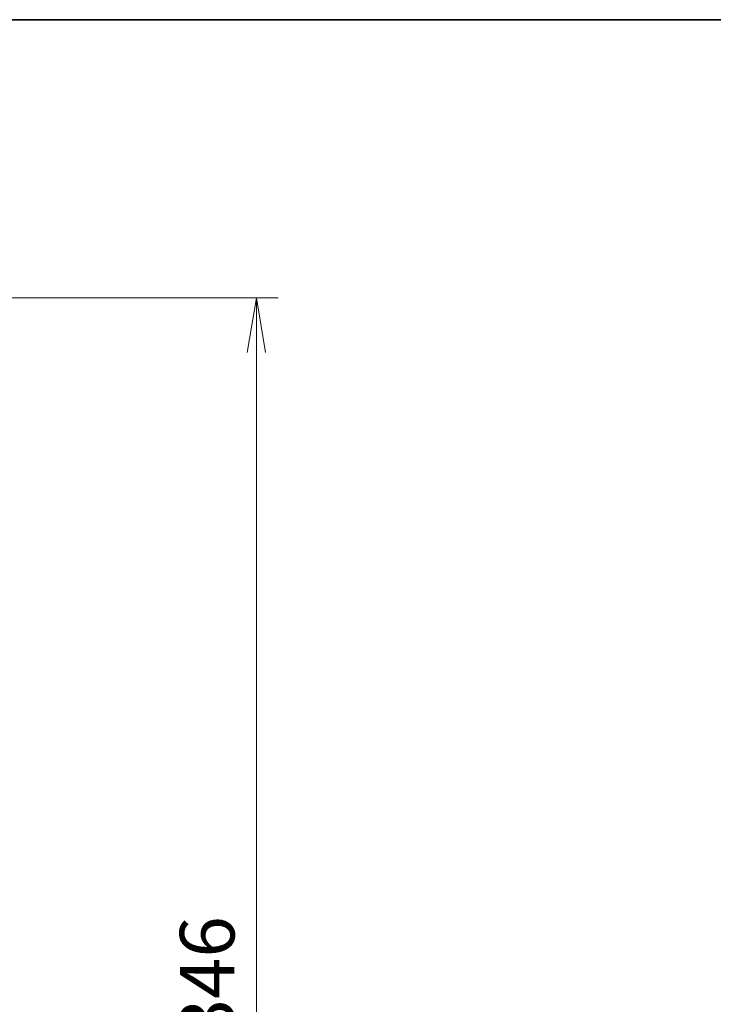
# Model space of a CAD drawing. Units: millimetres. Extents: x 0 to 8662, y 0 to 1546.
# Drawn here: x 3205 to 3380, y 1298 to 1546 of the extents above; entities that cross this region are included whole.
import ezdxf

# ---------------------------------------------------------------- set-up
doc = ezdxf.new("R2010")
doc.units = ezdxf.units.MM
for name, color, linetype, lineweight in [('Border (ISO)', 7, 'Continuous', 35), ('Dimension (ISO)', 7, 'Continuous', 18), ('Dimension (ISO) @ 1', 7, 'Continuous', 18)]:
    doc.layers.add(name, color=color, linetype=linetype, lineweight=lineweight)
doc.styles.add('Note Text (TK)', font='MS PGothic.ttf')
doc.dimstyles.new('Default - Method 1b (TK)', dxfattribs={"dimscale": 4.5, "dimtxt": 2.5, "dimasz": 2.5, "dimexe": 1, "dimexo": 1.5, "dimgap": 1, "dimtad": 1, "dimtoh": 1, "dimrnd": 1e-08, "dimdsep": 46, "dimtxsty": 'Note Text (TK)', "dimblk": 'OPEN', "dimcen": 0.09, "dimdle": 5, "dimclrd": 100, "dimclre": 100, "dimclrt": 7, "dimadec": 1, "dimazin": 1, "dimtfac": 1, "dimtmove": 0, "dimatfit": 3, "dimldrblk": 'OPEN', "dimfxl": 0, "dimtolj": 1, "dimlwd": -1, "dimlwe": -1, "dimarcsym": 0})

# ---------------------------------------------------------------- blocks, each defined once
blk = doc.blocks.new('図面枠 tk図枠')
at = {"layer": 'Border (ISO)'}
blk.add_line((14.5, 289), (405.5, 289), dxfattribs=at)
blk = doc.blocks.new('_Open')
at = {"color": 0, "linetype": 'ByBlock', "lineweight": -2}
for p, q in [((-1, 0.167), (0, 0)), ((-1, -0.167), (0, 0)), ((0, 0), (-1, 0))]:
    blk.add_line(p, q, dxfattribs=at)
blk = doc.blocks.new('*D51')
at = {"layer": 'Defpoints', "color": 0, "transparency": 16777216}
for p in [(3176.24, 1475.47), (3264.86, 1475.47), (3176.24, 1129.47)]:
    blk.add_point(p, dxfattribs=at)
at = {"layer": 'Dimension (ISO)', "color": 100, "transparency": 16777216}
for p, q in [((3184.49, 1475.47), (3270.36, 1475.47)), ((3264.86, 1143.22), (3264.86, 1461.72)), ((3184.49, 1129.47), (3270.36, 1129.47))]:
    blk.add_line(p, q, dxfattribs=at)
at = {"layer": 'Dimension (ISO)', "color": 100, "transparency": 16777216, "xscale": 13.75, "yscale": 13.75, "zscale": 13.75}
for p, rotation in [((3264.86, 1475.47), 90), ((3264.86, 1129.47), 270)]:
    blk.add_blockref('_Open', p, dxfattribs=dict(at, rotation=rotation))
at = {"layer": 'Dimension (ISO)', "color": 7, "transparency": 16777216, "insert": (3252.48, 1288.53), "char_height": 13.75, "attachment_point": 4, "rotation": 90, "style": 'Note Text (TK)'}
blk.add_mtext('\\A1;346', dxfattribs=at)

msp = doc.modelspace()

# ---------------------------------------------------------------- block references
at = {"xscale": 5.5, "yscale": 5.5, "zscale": 5.5}
msp.add_blockref('図面枠 tk図枠', (1689.75, -44), dxfattribs=at)

# ---------------------------------------------------------------- dimensions: what is measured, and where the dimension line sits
at = {"layer": 'Dimension (ISO) @ 1', "color": 100, "true_color": 0x00ff3f}
dim = msp.add_linear_dim(base=(3264.8559, 1475.4724), p1=(3176.2387, 1129.4724), p2=(3176.2387, 1475.4724), angle=90, dimstyle='Default - Method 1b (TK)', override={"dimscale": 1, "dimtxt": 13.75, "dimasz": 13.75, "dimexe": 5.5, "dimexo": 8.25, "dimgap": 5.5, "dimdec": 2, "dimcen": 0.495, "dimtol": 0, "dimlim": 0, "dimtp": 0, "dimtm": 0, "dimtdec": 2, "dimtix": 0, "dimtofl": 0, "dimtmove": 0, "dimatfit": 1}, dxfattribs=at)
dim.commit()
dim.dimension.update_dxf_attribs({"geometry": '*D51', "text_midpoint": (3264.8559, 1302.4724), "dimtype": 128})

doc.saveas('drawing.dxf')
